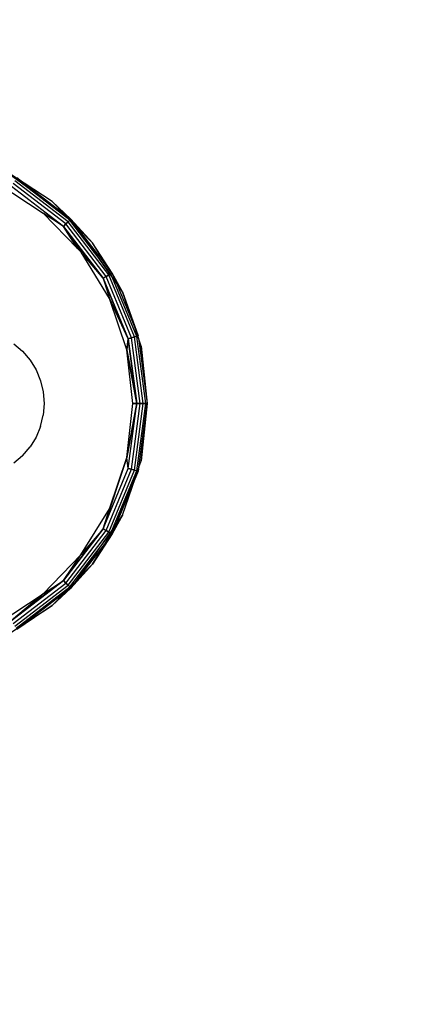
# Model space of a CAD drawing. Units: millimetres. Extents: x 65712 to 74940, y -8462 to 2460.
# Drawn here: x 71556 to 71582, y -4221 to -4154 of the extents above; entities that cross this region are included whole.
import ezdxf

# ---------------------------------------------------------------- set-up
doc = ezdxf.new("R2010")
doc.units = ezdxf.units.MM
doc.layers.add('Strefa bezpieczna', color=8, linetype='Continuous')
doc.dimstyles.get("Standard").update_dxf_attribs({"dimtxt": 180, "dimasz": 200, "dimexe": 0.18, "dimexo": 0.0625, "dimgap": 200, "dimtad": 0, "dimtih": 1, "dimtoh": 1, "dimlfac": 0.001, "dimzin": 0, "dimdsep": 46, "dimtxsty": 'Standard', "dimcen": 0.09, "dimse1": 1, "dimse2": 1, "dimadec": 0, "dimazin": 0, "dimtfac": 1, "dimtdec": 4, "dimtofl": 0, "dimtmove": 0, "dimatfit": 3, "dimfxl": 1, "dimtolj": 1, "dimtzin": 0, "dimarcsym": 0})

# ---------------------------------------------------------------- blocks, each defined once
blk = doc.blocks.new('*D125')
at = {"layer": 'Defpoints', "color": 0}
for p in [(70561.115, 1145.213), (65950.222, -8462.148), (72928.155, -8462.148)]:
    blk.add_point(p, dxfattribs=at)
at = {"layer": 'Strefa bezpieczna', "color": 0, "lineweight": -2}
for p, q in [((65950.222, 945.213), (65950.222, -3104.109)), ((65950.222, -8262.148), (65950.222, -3684.109))]:
    blk.add_line(p, q, dxfattribs=at)
at = {"layer": 'Strefa bezpieczna', "color": 0}
for points in [[(65983.555, 945.213), (65916.888, 945.213), (65950.222, 1145.213)], [(65916.888, -8262.148), (65983.555, -8262.148), (65950.222, -8462.148)]]:
    blk.add_solid(points, dxfattribs=at)
at = {"layer": 'Strefa bezpieczna', "color": 0, "insert": (65950.222, -3394.109), "char_height": 180, "attachment_point": 5}
blk.add_mtext('\\A1;9.61', dxfattribs=at)
blk = doc.blocks.new('*D126')
at = {"layer": 'Defpoints', "color": 0}
for p in [(70680.155, -818.384), (67146.851, -6498.296), (72714.155, -6498.296)]:
    blk.add_point(p, dxfattribs=at)
at = {"layer": 'Strefa bezpieczna', "color": 0, "lineweight": -2}
for p, q in [((67146.851, -1018.384), (67146.851, -3241.876)), ((67146.851, -6298.296), (67146.851, -3821.876))]:
    blk.add_line(p, q, dxfattribs=at)
at = {"layer": 'Strefa bezpieczna', "color": 0}
for points in [[(67180.185, -1018.384), (67113.518, -1018.384), (67146.851, -818.384)], [(67113.518, -6298.296), (67180.185, -6298.296), (67146.851, -6498.296)]]:
    blk.add_solid(points, dxfattribs=at)
at = {"layer": 'Strefa bezpieczna', "color": 0, "insert": (67146.851, -3531.876), "char_height": 180, "attachment_point": 5}
blk.add_mtext('\\A1;5.68', dxfattribs=at)

msp = doc.modelspace()

# ---------------------------------------------------------------- linework, layer by layer
for p, q in [((71556.126, -4165.25), (71554.777, -4164.37)), ((71554.777, -4164.37), (71558.891, -4167.372)), ((71554.362, -4165.281), (71557.43, -4167.291)), ((71558.96, -4168.007), (71555.401, -4165.275)), ((71558.96, -4168.007), (71555.401, -4165.275)), ((71559.107, -4167.86), (71555.504, -4165.096)), ((71559.107, -4167.86), (71555.504, -4165.096)), ((71559.219, -4167.748), (71555.584, -4164.958)), ((71559.219, -4167.748), (71555.584, -4164.958)), ((71555.633, -4164.872), (71556.126, -4165.25)), ((71558.04, -4166.498), (71556.126, -4165.25)), ((71556.126, -4165.25), (71558.891, -4167.372)), ((71558.79, -4168.177), (71555.28, -4165.484)), ((71558.04, -4166.498), (71559.29, -4167.677)), ((71558.891, -4167.372), (71558.04, -4166.498)), ((71558.79, -4168.177), (71557.43, -4167.291)), ((71559.751, -4169.682), (71557.43, -4167.291)), ((71558.938, -4167.42), (71558.891, -4167.372)), ((71559.563, -4168.061), (71558.938, -4167.42)), ((71558.938, -4167.42), (71559.29, -4167.677)), ((71558.96, -4168.007), (71558.79, -4168.177)), ((71558.79, -4168.177), (71558.96, -4168.007)), ((71559.107, -4167.86), (71558.96, -4168.007)), ((71558.96, -4168.007), (71559.107, -4167.86)), ((71561.691, -4171.566), (71558.96, -4168.007)), ((71561.691, -4171.566), (71558.96, -4168.007)), ((71559.219, -4167.748), (71559.107, -4167.86)), ((71559.107, -4167.86), (71559.219, -4167.748)), ((71561.871, -4171.463), (71559.107, -4167.86)), ((71561.871, -4171.463), (71559.107, -4167.86)), ((71559.29, -4167.677), (71559.219, -4167.748)), ((71559.219, -4167.748), (71559.29, -4167.677)), ((71560.905, -4169.945), (71559.219, -4167.748)), ((71562.008, -4171.383), (71559.219, -4167.748)), ((71559.29, -4167.677), (71560.758, -4169.288)), ((71559.563, -4168.061), (71559.29, -4167.677)), ((71559.662, -4168.163), (71559.563, -4168.061)), ((71561.483, -4171.687), (71558.79, -4168.177)), ((71558.79, -4168.177), (71559.985, -4169.923)), ((71559.751, -4169.682), (71558.79, -4168.177)), ((71558.79, -4168.177), (71561.483, -4171.687)), ((71560.758, -4169.288), (71559.662, -4168.163)), ((71561.7, -4170.819), (71559.662, -4168.163)), ((71562.375, -4172.009), (71559.662, -4168.163)), ((71561.7, -4170.819), (71560.758, -4169.288)), ((71562.095, -4171.333), (71560.758, -4169.288)), ((71559.985, -4169.923), (71559.751, -4169.682)), ((71561.903, -4173.048), (71559.985, -4169.923)), ((71561.483, -4171.687), (71559.985, -4169.923)), ((71562.095, -4171.333), (71561.7, -4170.819)), ((71561.871, -4171.463), (71562.008, -4171.383)), ((71561.952, -4171.416), (71561.871, -4171.463)), ((71562.008, -4171.383), (71562.095, -4171.333)), ((71563.762, -4175.617), (71562.008, -4171.383)), ((71562.799, -4172.605), (71562.095, -4171.333)), ((71562.375, -4172.009), (71562.095, -4171.333)), ((71561.691, -4171.566), (71561.483, -4171.687)), ((71561.483, -4171.687), (71561.691, -4171.566)), ((71561.483, -4171.687), (71561.903, -4173.048)), ((71563.175, -4175.774), (71561.483, -4171.687)), ((71561.483, -4171.687), (71563.175, -4175.774)), ((71561.871, -4171.463), (71561.691, -4171.566)), ((71561.691, -4171.566), (71561.871, -4171.463)), ((71563.408, -4175.712), (71561.691, -4171.566)), ((71563.408, -4175.712), (71561.691, -4171.566)), ((71563.609, -4175.658), (71561.871, -4171.463)), ((71563.609, -4175.658), (71561.871, -4171.463)), ((71563.762, -4175.617), (71562.118, -4171.649)), ((71562.375, -4172.009), (71563.665, -4175.123)), ((71562.799, -4172.605), (71562.375, -4172.009)), ((71562.799, -4172.605), (71563.859, -4175.591)), ((71563.665, -4175.123), (71562.799, -4172.605)), ((71563.092, -4176.518), (71561.903, -4173.048)), ((71563.175, -4175.774), (71561.903, -4173.048)), ((71561.903, -4173.048), (71563.175, -4175.774)), ((71563.665, -4175.123), (71563.859, -4175.591)), ((71563.879, -4175.747), (71563.665, -4175.123)), ((71563.175, -4175.774), (71563.092, -4176.518)), ((71563.092, -4176.518), (71563.175, -4175.774)), ((71563.408, -4175.712), (71563.175, -4175.774)), ((71563.175, -4175.774), (71563.408, -4175.712)), ((71563.753, -4180.16), (71563.175, -4175.774)), ((71563.175, -4175.774), (71563.753, -4180.16)), ((71563.609, -4175.658), (71563.408, -4175.712)), ((71563.408, -4175.712), (71563.609, -4175.658)), ((71563.994, -4180.16), (71563.408, -4175.712)), ((71563.994, -4180.16), (71563.408, -4175.712)), ((71563.762, -4175.617), (71563.609, -4175.658)), ((71563.609, -4175.658), (71563.762, -4175.617)), ((71564.201, -4180.16), (71563.609, -4175.658)), ((71564.201, -4180.16), (71563.609, -4175.658)), ((71563.859, -4175.591), (71563.762, -4175.617)), ((71563.762, -4175.617), (71563.859, -4175.591)), ((71564.36, -4180.16), (71563.762, -4175.617)), ((71564.36, -4180.16), (71563.762, -4175.617)), ((71563.879, -4175.747), (71563.859, -4175.591)), ((71564.065, -4176.288), (71563.879, -4175.747)), ((71563.879, -4175.747), (71564.46, -4180.16)), ((71555.433, -4176.115), (71556.029, -4176.624)), ((71556.029, -4176.624), (71556.539, -4177.221)), ((71563.494, -4180.16), (71563.092, -4176.518)), ((71563.753, -4180.16), (71563.092, -4176.518)), ((71563.092, -4176.518), (71563.753, -4180.16)), ((71564.494, -4180.16), (71564.065, -4176.288)), ((71564.065, -4176.288), (71564.46, -4180.16)), ((71556.539, -4177.221), (71556.949, -4177.89)), ((71556.949, -4177.89), (71557.249, -4178.615)), ((71557.249, -4178.615), (71557.432, -4179.378)), ((71557.432, -4179.378), (71557.494, -4180.16)), ((71557.494, -4180.16), (71557.432, -4180.942)), ((71563.09, -4183.809), (71563.494, -4180.16)), ((71563.09, -4183.809), (71563.753, -4180.16)), ((71563.753, -4180.16), (71563.09, -4183.809)), ((71563.175, -4184.546), (71563.753, -4180.16)), ((71563.175, -4184.546), (71563.753, -4180.16)), ((71563.408, -4184.608), (71563.994, -4180.16)), ((71563.408, -4184.608), (71563.994, -4180.16)), ((71563.494, -4180.16), (71563.753, -4180.16)), ((71563.753, -4180.16), (71563.494, -4180.16)), ((71563.609, -4184.662), (71564.201, -4180.16)), ((71563.609, -4184.662), (71564.201, -4180.16)), ((71563.753, -4180.16), (71563.994, -4180.16)), ((71563.994, -4180.16), (71563.753, -4180.16)), ((71563.762, -4184.703), (71564.36, -4180.16)), ((71563.762, -4184.703), (71564.36, -4180.16)), ((71563.893, -4184.463), (71564.46, -4180.16)), ((71563.994, -4180.16), (71564.201, -4180.16)), ((71564.201, -4180.16), (71563.994, -4180.16)), ((71564.065, -4184.031), (71564.494, -4180.16)), ((71564.46, -4180.16), (71564.065, -4184.031)), ((71564.201, -4180.16), (71564.36, -4180.16)), ((71564.36, -4180.16), (71564.201, -4180.16)), ((71564.36, -4180.16), (71564.46, -4180.16)), ((71564.46, -4180.16), (71564.36, -4180.16)), ((71564.46, -4180.16), (71564.494, -4180.16)), ((71564.494, -4180.16), (71564.46, -4180.16)), ((71557.249, -4181.705), (71557.432, -4180.942)), ((71557.249, -4181.705), (71556.949, -4182.43)), ((71556.949, -4182.43), (71556.539, -4183.099)), ((71556.029, -4183.695), (71556.539, -4183.099)), ((71556.029, -4183.695), (71555.433, -4184.205)), ((71563.09, -4183.809), (71561.483, -4188.633)), ((71561.9, -4187.278), (71563.09, -4183.809)), ((71563.175, -4184.546), (71563.09, -4183.809)), ((71563.893, -4184.463), (71564.065, -4184.031)), ((71561.483, -4188.633), (71563.175, -4184.546)), ((71561.691, -4188.754), (71563.408, -4184.608)), ((71561.691, -4188.754), (71563.408, -4184.608)), ((71561.871, -4188.857), (71563.609, -4184.662)), ((71561.871, -4188.857), (71563.609, -4184.662)), ((71562.008, -4188.937), (71563.762, -4184.703)), ((71562.008, -4188.937), (71563.762, -4184.703)), ((71563.859, -4184.729), (71562.095, -4188.986)), ((71562.095, -4188.986), (71563.859, -4184.729)), ((71563.893, -4184.463), (71562.349, -4188.347)), ((71562.799, -4187.715), (71563.879, -4184.573)), ((71563.408, -4184.608), (71563.175, -4184.546)), ((71563.175, -4184.546), (71563.408, -4184.608)), ((71563.609, -4184.662), (71563.408, -4184.608)), ((71563.408, -4184.608), (71563.609, -4184.662)), ((71563.762, -4184.703), (71563.609, -4184.662)), ((71563.609, -4184.662), (71563.762, -4184.703)), ((71563.859, -4184.729), (71563.762, -4184.703)), ((71563.762, -4184.703), (71563.859, -4184.729)), ((71563.879, -4184.573), (71563.859, -4184.729)), ((71563.879, -4184.573), (71563.893, -4184.463)), ((71559.981, -4190.403), (71561.9, -4187.278)), ((71561.483, -4188.633), (71561.9, -4187.278)), ((71562.799, -4187.715), (71562.095, -4188.986)), ((71562.238, -4188.628), (71562.799, -4187.715)), ((71562.799, -4187.715), (71562.349, -4188.347)), ((71561.483, -4188.633), (71558.79, -4192.143)), ((71558.79, -4192.143), (71561.483, -4188.633)), ((71562.349, -4188.347), (71559.662, -4192.157)), ((71561.483, -4188.633), (71559.981, -4190.403)), ((71561.691, -4188.754), (71561.483, -4188.633)), ((71561.483, -4188.633), (71561.691, -4188.754)), ((71561.7, -4189.501), (71562.238, -4188.628)), ((71562.238, -4188.628), (71562.095, -4188.986)), ((71562.349, -4188.347), (71562.238, -4188.628)), ((71558.96, -4192.313), (71561.691, -4188.754)), ((71558.96, -4192.313), (71561.691, -4188.754)), ((71559.107, -4192.46), (71561.871, -4188.857)), ((71559.107, -4192.46), (71561.871, -4188.857)), ((71559.219, -4192.572), (71562.008, -4188.937)), ((71559.219, -4192.572), (71562.008, -4188.937)), ((71562.095, -4188.986), (71560.758, -4191.032)), ((71561.871, -4188.857), (71561.691, -4188.754)), ((71561.691, -4188.754), (71561.871, -4188.857)), ((71562.095, -4188.986), (71561.7, -4189.501)), ((71562.008, -4188.937), (71561.871, -4188.857)), ((71561.871, -4188.857), (71562.008, -4188.937)), ((71562.095, -4188.986), (71562.008, -4188.937)), ((71562.008, -4188.937), (71562.095, -4188.986)), ((71561.7, -4189.501), (71559.662, -4192.157)), ((71560.758, -4191.032), (71561.7, -4189.501)), ((71557.425, -4193.033), (71559.981, -4190.403)), ((71558.79, -4192.143), (71559.981, -4190.403)), ((71559.29, -4192.643), (71560.758, -4191.032)), ((71559.662, -4192.157), (71560.758, -4191.032)), ((71555.28, -4194.836), (71558.79, -4192.143)), ((71558.79, -4192.143), (71555.28, -4194.836)), ((71555.401, -4195.044), (71558.96, -4192.313)), ((71555.401, -4195.044), (71558.96, -4192.313)), ((71555.504, -4195.224), (71559.107, -4192.46)), ((71555.504, -4195.224), (71559.107, -4192.46)), ((71555.584, -4195.361), (71559.219, -4192.572)), ((71555.584, -4195.361), (71559.219, -4192.572)), ((71557.425, -4193.033), (71558.79, -4192.143)), ((71558.04, -4193.822), (71559.29, -4192.643)), ((71558.96, -4192.313), (71558.79, -4192.143)), ((71558.79, -4192.143), (71558.96, -4192.313)), ((71558.891, -4192.948), (71559.563, -4192.259)), ((71559.29, -4192.643), (71558.891, -4192.948)), ((71559.107, -4192.46), (71558.96, -4192.313)), ((71558.96, -4192.313), (71559.107, -4192.46)), ((71559.219, -4192.572), (71559.107, -4192.46)), ((71559.107, -4192.46), (71559.219, -4192.572)), ((71559.29, -4192.643), (71559.219, -4192.572)), ((71559.219, -4192.572), (71559.29, -4192.643)), ((71559.563, -4192.259), (71559.29, -4192.643)), ((71559.662, -4192.157), (71559.563, -4192.259)), ((71554.356, -4195.042), (71557.425, -4193.033)), ((71555.28, -4194.836), (71557.425, -4193.033)), ((71557.425, -4193.033), (71555.28, -4194.836)), ((71558.891, -4192.948), (71556.126, -4195.07)), ((71558.04, -4193.822), (71558.891, -4192.948)), ((71558.04, -4193.822), (71555.633, -4195.448)), ((71556.126, -4195.07), (71558.04, -4193.822)), ((71554.777, -4195.95), (71556.126, -4195.07)), ((71556.126, -4195.07), (71555.633, -4195.448))]:
    msp.add_line(p, q)

# ---------------------------------------------------------------- dimensions: what is measured, and where the dimension line sits
at = {"layer": 'Strefa bezpieczna'}
for base, p1, p2, picture, middle in [((65950.222, -8462.148), (70561.115, 1145.213), (72928.155, -8462.148), '*D125', (65950.222, -3394.109)), ((67146.851, -6498.296), (70680.155, -818.384), (72714.155, -6498.296), '*D126', (67146.851, -3531.876))]:
    dim = msp.add_linear_dim(base=base, p1=p1, p2=p2, angle=90, dimstyle='Standard', dxfattribs=at)
    dim.commit()
    dim.dimension.update_dxf_attribs({"geometry": picture, "text_midpoint": middle, "dimtype": 160})

doc.saveas('drawing.dxf')
